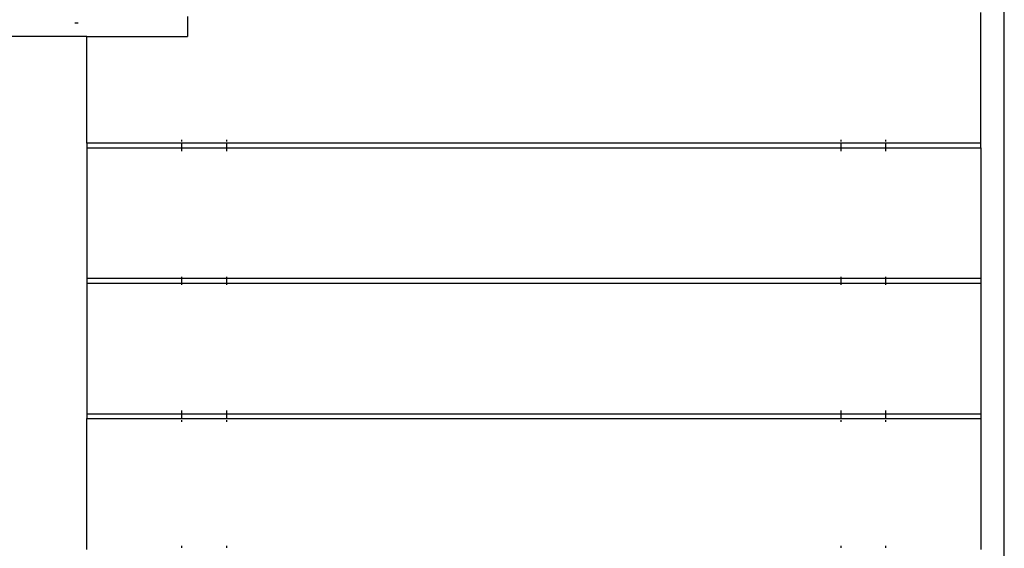
# Model space of a CAD drawing. Extents: x 123 to 6912, y -1968 to 6095.
# Drawn here: x 2485 to 3366, y 1526 to 1998 of the extents above; entities that cross this region are included whole.
import ezdxf

# ---------------------------------------------------------------- set-up
doc = ezdxf.new("R2010")
doc.units = 0
doc.layers.get('0').update_dxf_attribs({"linetype": 'CONTINUOUS'})

# ---------------------------------------------------------------- blocks, each defined once
blk = doc.blocks.new('005225')
for p, q in [((3366.32, 1314.36), (3366.32, 2094.36)), ((2635.32, 2001.36), (2635.32, 1983.36)), ((3345.32, 1887.86), (3345.32, 2004.86)), ((2537.54, 1995.36), (2534.73, 1995.36)), ((2545.32, 1983.36), (2368.9, 1983.36)), ((2545.32, 1887.86), (2545.32, 1983.36)), ((2545.32, 1983.36), (2635.32, 1983.36)), ((2630.32, 1887.86), (2545.32, 1887.86)), ((2545.32, 1887.86), (2545.32, 1883.86)), ((2630.32, 1889.36), (2630.32, 1890.86)), ((2630.32, 1887.86), (2630.32, 1888.26)), ((2670.32, 1887.86), (2630.32, 1887.86)), ((2630.32, 1883.86), (2630.32, 1887.86)), ((2670.32, 1890.86), (2670.32, 1889.36)), ((2670.32, 1888.26), (2670.32, 1887.86)), ((2670.32, 1887.86), (2670.32, 1883.86)), ((3220.32, 1887.86), (2670.32, 1887.86)), ((3220.32, 1889.36), (3220.32, 1890.86)), ((3220.32, 1887.86), (3220.32, 1888.26)), ((3220.32, 1883.86), (3220.32, 1887.86)), ((3260.32, 1887.86), (3220.32, 1887.86)), ((3260.32, 1889.36), (3260.32, 1890.86)), ((3260.32, 1887.86), (3260.32, 1888.26)), ((3260.32, 1883.86), (3260.32, 1887.86)), ((3345.32, 1887.86), (3260.32, 1887.86)), ((3345.32, 1883.86), (3345.32, 1887.86)), ((2545.32, 1883.86), (2630.32, 1883.86)), ((2545.32, 1883.86), (2545.32, 1766.86)), ((2630.32, 1883.86), (2670.32, 1883.86)), ((2630.32, 1880.86), (2630.32, 1883.86)), ((2670.32, 1883.86), (2670.32, 1880.86)), ((2670.32, 1883.86), (3220.32, 1883.86)), ((3220.32, 1880.86), (3220.32, 1883.86)), ((3220.32, 1883.86), (3260.32, 1883.86)), ((3260.32, 1880.86), (3260.32, 1883.86)), ((3260.32, 1883.86), (3345.32, 1883.86)), ((3345.32, 1883.86), (3345.32, 1766.86)), ((2630.32, 1766.86), (2545.32, 1766.86)), ((2545.32, 1766.86), (2545.32, 1762.86)), ((2545.32, 1762.86), (2630.32, 1762.86)), ((2545.32, 1762.86), (2545.32, 1645.86)), ((2630.32, 1766.86), (2630.32, 1768.36)), ((2670.32, 1766.86), (2630.32, 1766.86)), ((2630.32, 1762.86), (2630.32, 1766.86)), ((2630.32, 1761.36), (2630.32, 1762.86)), ((2630.32, 1762.86), (2670.32, 1762.86)), ((2670.32, 1768.36), (2670.32, 1766.86)), ((2670.32, 1766.86), (2670.32, 1762.86)), ((3220.32, 1766.86), (2670.32, 1766.86)), ((2670.32, 1762.86), (2670.32, 1761.36)), ((2670.32, 1762.86), (3220.32, 1762.86)), ((3220.32, 1766.86), (3220.32, 1768.36)), ((3220.32, 1762.86), (3220.32, 1766.86)), ((3260.32, 1766.86), (3220.32, 1766.86)), ((3220.32, 1761.36), (3220.32, 1762.86)), ((3220.32, 1762.86), (3260.32, 1762.86)), ((3260.32, 1766.86), (3260.32, 1768.36)), ((3260.32, 1762.86), (3260.32, 1766.86)), ((3345.32, 1766.86), (3260.32, 1766.86)), ((3260.32, 1761.36), (3260.32, 1762.86)), ((3260.32, 1762.86), (3345.32, 1762.86)), ((3345.32, 1766.86), (3345.32, 1762.86)), ((3345.32, 1762.86), (3345.32, 1645.86)), ((2630.32, 1645.86), (2630.32, 1648.86)), ((2670.32, 1648.86), (2670.32, 1645.86)), ((3220.32, 1645.86), (3220.32, 1648.86)), ((3260.32, 1645.86), (3260.32, 1648.86)), ((2630.32, 1645.86), (2545.32, 1645.86)), ((2545.32, 1645.86), (2545.32, 1641.86)), ((2545.32, 1641.86), (2630.32, 1641.86)), ((2545.32, 1524.86), (2545.32, 1641.86)), ((2670.32, 1645.86), (2630.32, 1645.86)), ((2630.32, 1641.86), (2630.32, 1645.86)), ((2630.32, 1641.46), (2630.32, 1641.86)), ((2630.32, 1641.86), (2670.32, 1641.86)), ((2630.32, 1638.86), (2630.32, 1640.36)), ((2670.32, 1645.86), (2670.32, 1641.86)), ((3220.32, 1645.86), (2670.32, 1645.86)), ((2670.32, 1641.86), (2670.32, 1641.46)), ((2670.32, 1641.86), (3220.32, 1641.86)), ((2670.32, 1640.36), (2670.32, 1638.86)), ((3220.32, 1641.86), (3220.32, 1645.86)), ((3260.32, 1645.86), (3220.32, 1645.86)), ((3220.32, 1641.46), (3220.32, 1641.86)), ((3220.32, 1641.86), (3260.32, 1641.86)), ((3220.32, 1638.86), (3220.32, 1640.36)), ((3260.32, 1641.86), (3260.32, 1645.86)), ((3345.32, 1645.86), (3260.32, 1645.86)), ((3260.32, 1641.46), (3260.32, 1641.86)), ((3260.32, 1641.86), (3345.32, 1641.86)), ((3260.32, 1638.86), (3260.32, 1640.36)), ((3345.32, 1645.86), (3345.32, 1641.86)), ((3345.32, 1641.86), (3345.32, 1524.86)), ((2630.32, 1526.36), (2630.32, 1527.86)), ((2670.32, 1527.86), (2670.32, 1526.36)), ((3220.32, 1526.36), (3220.32, 1527.86)), ((3260.32, 1526.36), (3260.32, 1527.86))]:
    blk.add_line(p, q)

msp = doc.modelspace()

# ---------------------------------------------------------------- block references
at = {"ltscale": 100}
msp.add_blockref('005225', (0, 0), dxfattribs=at)

doc.saveas('drawing.dxf')
